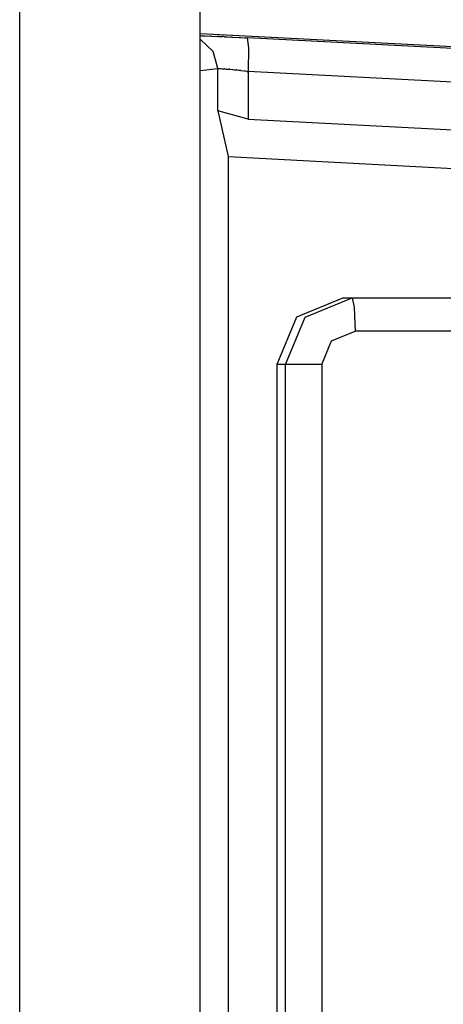
# Model space of a CAD drawing. Units: millimetres. Extents: x -1388 to -1252, y 150 to 269.
# Drawn here: x -1296 to -1296, y 223 to 224 of the extents above; entities that cross this region are included whole.
import ezdxf

# ---------------------------------------------------------------- set-up
doc = ezdxf.new("R2010")
doc.units = ezdxf.units.MM
doc.layers.add('GAIKEI', color=7, linetype='Continuous')

msp = doc.modelspace()

# ---------------------------------------------------------------- linework, layer by layer
at = {"layer": 'GAIKEI', "color": 7, "linetype": 'Continuous'}
msp.add_line((-1296.023326355378, 218.8603246182905), (-1296.023326355378, 245.8134599106527), dxfattribs=at)
at = {"layer": 'GAIKEI', "color": 1, "linetype": 'Continuous'}
for p, q in [((-1296.113494871906, 218.9391712525738), (-1296.113494871906, 231.4434234992576)), ((-1295.552095800069, 223.6299801730135), (-1296.023326355378, 223.6543233182069)), ((-1296.023514696927, 223.6534993239305), (-1296.022726406266, 223.6534631638085)), ((-1296.016875657329, 223.6456360642646), (-1296.023326355378, 223.6517571646033)), ((-1296.022726406266, 223.6534631638085), (-1296.021388145377, 223.6534017756942)), ((-1296.020857585257, 223.6533779721398), (-1296.018202639418, 223.6532717743062)), ((-1296.01763973255, 223.6532480108277), (-1296.014829574493, 223.6531260277618)), ((-1296.013975392435, 223.653085453386), (-1296.012124546799, 223.65299730189)), ((-1296.011266589124, 223.6529563317303), (-1296.009891014833, 223.6528857894589)), ((-1296.009891014833, 223.6528857894589), (-1296.008043172529, 223.6527910283152)), ((-1296.007368153837, 223.6527553212673), (-1296.00392734403, 223.6525641651669)), ((-1296.003135943633, 223.6525253518152), (-1296.001085580619, 223.6524271308325)), ((-1295.552825623571, 223.6292974348989), (-1295.999877832542, 223.6523692746372)), ((-1295.999877832542, 223.6523692746372), (-1295.999500266751, 223.6498972918081)), ((-1295.999500266751, 223.6498972918081), (-1295.999122700961, 223.647425308979)), ((-1296.015686751302, 223.6413512940275), (-1296.016875657329, 223.6456360642646)), ((-1295.999122700961, 223.647425308979), (-1295.999289265202, 223.6357245902545)), ((-1296.014497845274, 223.6370665237903), (-1296.015686751302, 223.6413512940275)), ((-1296.023326355378, 223.6360306452714), (-1296.014497845274, 223.6370665237903)), ((-1296.014497845274, 223.6158545568472), (-1296.014497845274, 223.6370665237903)), ((-1296.014497845274, 223.6370665237903), (-1296.013897992967, 223.6370665237903)), ((-1296.013813425196, 223.6370647220291), (-1296.013233794783, 223.6370233198568)), ((-1296.013109588266, 223.6370136162226), (-1296.012364349164, 223.6369515129641)), ((-1296.012183559678, 223.6369392379744), (-1296.011663444887, 223.6369056791034)), ((-1296.011663444887, 223.6369056791034), (-1296.011283062429, 223.6368811360485)), ((-1296.011012175299, 223.6368554216975), (-1296.010381309698, 223.6367947573293)), ((-1296.009621062308, 223.6367274787975), (-1296.008906874834, 223.6366691119171)), ((-1296.008596440004, 223.6366433610667), (-1296.007255699656, 223.6365013524978)), ((-1296.006965443593, 223.6364725511665), (-1296.006208301366, 223.6364135530708)), ((-1296.006208301366, 223.6364135530708), (-1296.005371459957, 223.6363483446494)), ((-1296.005066765845, 223.6363211744737), (-1296.004197320226, 223.6362342299118)), ((-1296.004197320226, 223.6362342299118), (-1296.003410678951, 223.6361555657843)), ((-1296.003058377132, 223.6361190053504), (-1296.001357437885, 223.6359408371048)), ((-1296.00091016025, 223.6358940670702), (-1295.999874588414, 223.6357857902157)), ((-1295.999289265202, 223.6357245902545), (-1295.552237056231, 223.6126527505162)), ((-1295.999289265202, 223.6357245902545), (-1295.999289265202, 223.6117345854654)), ((-1296.014497845274, 223.6158545568472), (-1296.009341995373, 223.5929946013514)), ((-1295.999289265202, 223.6117345854654), (-1296.014497845274, 223.6158545568472)), ((-1295.999289265202, 223.6117345854654), (-1295.554214642494, 223.5884273187909)), ((-1296.009341995373, 223.5929946013514), (-1295.554803209835, 223.5692164808048)), ((-1296.009341995373, 223.5929946013514), (-1296.009341995373, 222.7517670732591)), ((-1295.951780109496, 223.5224136059069), (-1295.975299260413, 223.5126669307522)), ((-1295.970920319401, 223.5126669307522), (-1295.947448253871, 223.5224136059069)), ((-1295.951780109496, 223.5224136059069), (-1295.515698795747, 223.5224136059069)), ((-1295.947448253871, 223.5224136059069), (-1295.94638706594, 223.5175638110232)), ((-1295.94638706594, 223.5175638110232), (-1295.945988606867, 223.5057689215243)), ((-1295.975299260413, 223.5126669307522), (-1295.985022392874, 223.489100694448)), ((-1295.980643451862, 223.489100694448), (-1295.970920319401, 223.5126669307522)), ((-1295.957736410979, 223.5008720412533), (-1295.945988606867, 223.5057689215243)), ((-1295.514239148744, 223.5057689215243), (-1295.945988606867, 223.5057689215243)), ((-1295.962586205863, 223.489100694448), (-1295.957736410979, 223.5008720412533)), ((-1295.962586205863, 223.489100694448), (-1295.985022392874, 223.489100694448)), ((-1295.985022392874, 223.489100694448), (-1295.985022392874, 222.8556845228562)), ((-1295.980643451862, 222.8556845228562), (-1295.980643451862, 223.489100694448)), ((-1295.962586205863, 223.489100694448), (-1295.962586205863, 222.8556845228562))]:
    msp.add_line(p, q, dxfattribs=at)
for centre, radius, start, end in [((-1296.01706134896, 223.7439174716993), 0.0906190509247992, 267.2632524444014, 267.5990480404333), ((-1296.0249063656, 223.4877956666148), 0.1656118418514411, 87.48519724999778, 87.68011646300306), ((-1296.024037676847, 223.4502632038447), 0.2030716978719614, 87.15980801446185, 87.40108361322181), ((-1296.022934283274, 223.4176264513619), 0.2356189459296242, 87.16159009735927, 87.37045868892795), ((-1296.016084955115, 223.4943680695415), 0.1586269338220037, 86.8499194300487, 87.09407610399855), ((-1295.998445333183, 223.7562541288675), 0.1038347774840495, 266.9736326062968, 267.4108513692113), ((-1295.814889196893, 227.5266418429224), 3.878686469500523, 267.2484580136277, 267.2663192720785), ((-1296.013880965872, 223.6358801659031), 0.001186480070839, 86.7366593019522, 90.82227607816552), ((-1296.013991677316, 223.6265226499146), 0.010527984382927, 85.19382847897889, 85.87185339166578), ((-1296.011617855195, 223.6466085885893), 0.0096858847234735, 265.5798142667423, 266.6517322991943), ((-1296.011965619272, 223.628251075899), 0.0086570099935881, 83.67687440075026, 85.4778545313007), ((-1295.926988791842, 224.5021454833449), 0.86935964424971, 264.4954918032701, 264.5191006201591), ((-1296.007451273295, 223.6657635919492), 0.0291170714756456, 264.9293989371949, 265.726386750444), ((-1296.009825411225, 223.6237117871174), 0.0129898412255111, 84.57111626711402, 85.94512242633573), ((-1296.006073113037, 223.6469423242492), 0.0105077305935071, 263.5379879207924, 265.1284984028751), ((-1296.006459500295, 223.6224247009349), 0.0139660905791181, 84.27680492654552, 85.53179522948818), ((-1296.011017079097, 223.5611434577298), 0.0753967749839148, 83.94070727365761, 84.20986769356448), ((-1295.75152753701, 226.0229864314186), 2.400083675354732, 264.0251352887373, 264.0358710994402), ((-1295.999581916129, 223.6357552923632), 0.0002942570048353, 174.0509763589456, 354.0109881484152)]:
    msp.add_arc(centre, radius, start, end, dxfattribs=at)

doc.saveas('drawing.dxf')
